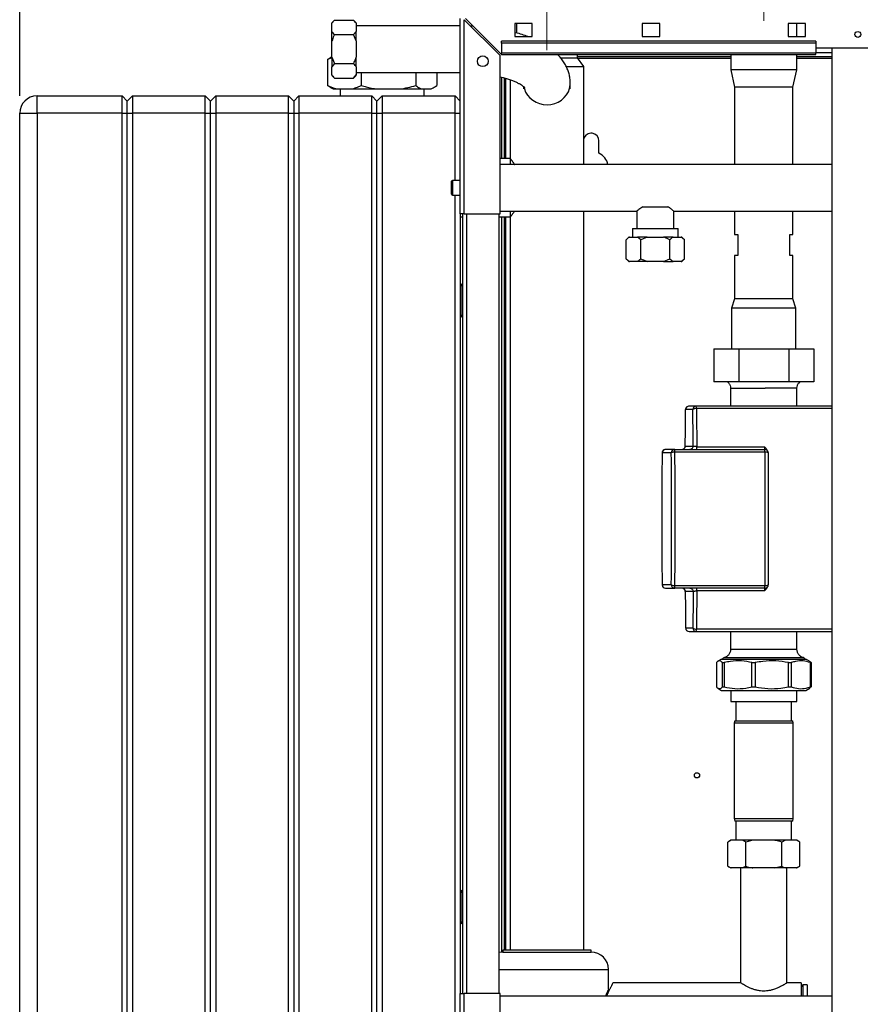
# Paper-space layout 'Blatt2' of a CAD drawing. Units: millimetres. Extents: x 0 to 420, y 0 to 297.
# Drawn here: x 51 to 100, y 180 to 237 of the extents above; entities that cross this region are included whole.
import ezdxf

# ---------------------------------------------------------------- set-up
doc = ezdxf.new("R2010")
doc.units = ezdxf.units.MM
doc.linetypes.add('CENTERX2', pattern=[20.32, 12.7, -2.54, 2.54, -2.54])
doc.layers.add('1', color=7, linetype='Continuous')
doc.styles.add('SLDTEXTSTYLE1', font='TXT', dxfattribs={"width": 0.605})
doc.dimstyles.new('SLDDIMSTYLE1', dxfattribs={"dimtxt": 3.5, "dimasz": 2.5, "dimexe": 0, "dimexo": 0.0625, "dimgap": 0.875, "dimtad": 1, "dimdec": 0, "dimlfac": 10, "dimrnd": 1e-09, "dimzin": 12, "dimdsep": 46, "dimtxsty": 'SLDTEXTSTYLE1', "dimsah": 1, "dimcen": 0.09, "dimadec": 0, "dimazin": 3, "dimtfac": 1, "dimtofl": 0, "dimtmove": 0, "dimatfit": 3, "dimfxl": 1, "dimfrac": 2, "dimtolj": 1, "dimtzin": 12, "dimarcsym": 0})

# ---------------------------------------------------------------- blocks, each defined once
blk = doc.blocks.new('_D_6')
at = {"layer": '1', "color": 7}
for p, q in [((50.817, 232.814), (50.817, 267.364)), ((153.29, 230.199), (153.29, 267.364)), ((153.29, 266.364), (50.817, 266.364))]:
    blk.add_line(p, q, dxfattribs=at)
for points in [[(50.817, 266.364), (53.317, 265.964), (53.317, 266.764)], [(153.29, 266.364), (150.79, 266.764), (150.79, 265.964)]]:
    blk.add_solid(points, dxfattribs=at)
at = {"layer": '1', "color": 7, "insert": (96.707, 270.875), "char_height": 3.5, "attachment_point": 1, "style": 'SLDTEXTSTYLE1'}
blk.add_mtext('1025', dxfattribs=at)

psp = doc.layouts.new('Blatt2')

# ---------------------------------------------------------------- linework, layer by layer
at = {"color": 7, "linetype": 'Continuous', "lineweight": 30}
for p, q in [((68.967, 237.188), (68.817, 237.038)), ((68.967, 237.188), (68.817, 237.005)), ((68.817, 237.038), (68.817, 237.005)), ((68.817, 236.535), (68.817, 237.005)), ((68.967, 237.188), (70.067, 237.188)), ((70.217, 237.038), (70.067, 237.188)), ((70.217, 237.005), (70.217, 237.038)), ((70.217, 237.005), (70.217, 236.535)), ((76.217, 226.014), (76.217, 237.284)), ((76.447, 226.014), (76.447, 237.213)), ((76.447, 237.213), (78.517, 235.143)), ((78.588, 235.214), (76.518, 237.284)), ((80.367, 236.989), (79.367, 236.989)), ((79.367, 236.989), (79.367, 236.239)), ((79.462, 236.989), (79.462, 236.448)), ((80.367, 236.239), (80.367, 236.989)), ((86.717, 236.989), (86.717, 236.239)), ((87.717, 236.989), (86.717, 236.989)), ((87.717, 236.239), (87.717, 236.989)), ((96.117, 236.989), (95.117, 236.989)), ((95.117, 236.989), (95.117, 236.239)), ((95.617, 236.239), (95.617, 236.989)), ((96.117, 236.239), (96.117, 236.989)), ((68.817, 235.984), (68.817, 236.535)), ((68.967, 236.351), (70.067, 236.351)), ((70.067, 236.351), (70.217, 236.535)), ((70.217, 235.984), (70.067, 236.351)), ((76.217, 236.859), (70.217, 236.859)), ((70.217, 235.984), (70.217, 236.535)), ((68.817, 235.044), (68.817, 235.984)), ((70.217, 235.984), (70.217, 235.044)), ((96.717, 235.967), (78.588, 235.967)), ((78.588, 235.861), (78.588, 235.967)), ((78.588, 235.861), (78.588, 235.281)), ((96.717, 235.861), (78.588, 235.861)), ((79.367, 236.239), (80.367, 236.239)), ((86.717, 236.239), (87.717, 236.239)), ((95.117, 236.239), (96.117, 236.239)), ((96.717, 235.967), (96.717, 235.861)), ((96.717, 235.861), (96.717, 235.281)), ((96.717, 235.281), (78.588, 235.281)), ((78.588, 235.214), (78.588, 235.281)), ((78.588, 235.214), (96.717, 235.214)), ((82.972, 235.014), (82.972, 235.214)), ((91.817, 235.214), (91.817, 234.314)), ((95.617, 234.314), (95.617, 235.214)), ((99.717, 235.564), (96.717, 235.564)), ((96.717, 235.214), (96.717, 235.281)), ((97.642, 235.564), (97.642, 159.464)), ((68.569, 234.914), (68.744, 235.027)), ((68.817, 235.017), (68.569, 234.914)), ((68.569, 234.914), (68.569, 233.414)), ((68.817, 235.073), (68.742, 235.029)), ((68.817, 235.044), (68.817, 234.493)), ((68.817, 235.044), (68.967, 234.677)), ((68.967, 234.677), (68.817, 234.493)), ((68.967, 234.677), (70.067, 234.677)), ((70.217, 234.493), (70.217, 235.044)), ((78.517, 226.014), (78.517, 235.143)), ((82.007, 235.014), (82.972, 235.014)), ((91.817, 235.064), (82.972, 235.064)), ((83.337, 234.514), (82.972, 235.014)), ((97.642, 235.064), (95.617, 235.064)), ((68.817, 234.023), (68.817, 234.493)), ((70.217, 234.493), (70.217, 234.023)), ((70.217, 234.169), (76.217, 234.169)), ((70.505, 234.169), (70.505, 233.414)), ((73.653, 234.169), (73.653, 233.414)), ((74.865, 234.169), (74.865, 233.414)), ((82.341, 234.514), (83.337, 234.514)), ((83.337, 228.859), (83.337, 234.514)), ((91.817, 234.314), (92.032, 233.314)), ((95.617, 234.314), (91.817, 234.314)), ((95.402, 233.314), (95.617, 234.314)), ((68.817, 234.023), (68.817, 233.99)), ((68.817, 233.99), (68.967, 233.84)), ((68.967, 233.84), (70.067, 233.84)), ((70.067, 233.84), (70.217, 234.023)), ((70.067, 233.84), (70.217, 233.99)), ((70.217, 233.99), (70.217, 234.023)), ((78.617, 229.199), (78.617, 233.889)), ((78.767, 229.199), (78.767, 233.849)), ((79.097, 233.745), (79.097, 229.199)), ((82.562, 233.216), (82.562, 233.544)), ((68.744, 233.308), (68.569, 233.414)), ((68.742, 233.298), (68.888, 233.214)), ((68.888, 233.214), (69.132, 233.214)), ((69.132, 233.214), (69.942, 233.214)), ((69.302, 233.214), (69.302, 232.814)), ((69.942, 233.214), (71.421, 233.214)), ((71.421, 233.214), (72.737, 233.214)), ((72.737, 233.214), (74.005, 233.214)), ((74.005, 233.214), (74.513, 233.214)), ((74.132, 232.814), (74.132, 233.214)), ((74.513, 233.214), (74.546, 233.214)), ((74.546, 233.214), (74.693, 233.298)), ((79.872, 233.356), (79.872, 233.216)), ((92.032, 233.314), (92.032, 228.859)), ((95.402, 233.314), (92.032, 233.314)), ((95.402, 228.859), (95.402, 233.314)), ((51.817, 231.814), (51.817, 232.814)), ((51.817, 232.814), (56.717, 232.814)), ((56.717, 231.814), (56.717, 232.814)), ((56.717, 232.814), (57.017, 232.514)), ((57.017, 232.514), (57.317, 232.814)), ((57.017, 231.814), (57.017, 232.514)), ((57.317, 232.814), (57.317, 231.814)), ((57.317, 232.814), (61.517, 232.814)), ((61.517, 231.814), (61.517, 232.814)), ((61.517, 232.814), (61.817, 232.514)), ((61.817, 232.514), (62.117, 232.814)), ((61.817, 231.814), (61.817, 232.514)), ((62.117, 232.814), (62.117, 231.814)), ((62.117, 232.814), (66.317, 232.814)), ((66.317, 231.814), (66.317, 232.814)), ((66.317, 232.814), (66.617, 232.514)), ((66.617, 232.514), (66.917, 232.814)), ((66.617, 232.514), (66.617, 231.814)), ((66.917, 232.814), (66.917, 231.814)), ((66.917, 232.814), (71.117, 232.814)), ((71.117, 231.814), (71.117, 232.814)), ((71.117, 232.814), (71.417, 232.514)), ((71.417, 232.514), (71.717, 232.814)), ((71.417, 231.814), (71.417, 232.514)), ((71.717, 232.814), (71.717, 231.814)), ((71.717, 232.814), (75.917, 232.814)), ((75.917, 231.814), (75.917, 232.814)), ((75.917, 232.814), (76.217, 232.514)), ((50.817, 173.914), (50.817, 231.814)), ((50.817, 231.814), (51.817, 231.814)), ((51.817, 231.814), (51.817, 173.914)), ((56.717, 231.814), (51.817, 231.814)), ((56.717, 173.914), (56.717, 231.814)), ((56.717, 231.814), (57.017, 231.814)), ((57.017, 231.814), (57.317, 231.814)), ((57.017, 173.914), (57.017, 231.814)), ((61.517, 231.814), (57.317, 231.814)), ((57.317, 231.814), (57.317, 173.914)), ((61.517, 231.814), (61.817, 231.814)), ((61.517, 173.914), (61.517, 231.814)), ((61.817, 173.914), (61.817, 231.814)), ((61.817, 231.814), (62.117, 231.814)), ((62.117, 231.814), (62.117, 173.914)), ((66.317, 231.814), (62.117, 231.814)), ((66.317, 173.914), (66.317, 231.814)), ((66.317, 231.814), (66.617, 231.814)), ((66.617, 231.814), (66.617, 173.914)), ((66.617, 231.814), (66.917, 231.814)), ((66.917, 231.814), (66.917, 173.914)), ((71.117, 231.814), (66.917, 231.814)), ((71.117, 173.914), (71.117, 231.814)), ((71.117, 231.814), (71.417, 231.814)), ((71.417, 231.814), (71.717, 231.814)), ((71.417, 173.914), (71.417, 231.814)), ((71.717, 231.814), (71.717, 173.914)), ((75.917, 231.814), (71.717, 231.814)), ((75.917, 231.814), (76.217, 231.814)), ((75.917, 227.939), (75.917, 231.814)), ((84.217, 229.507), (84.217, 230.214)), ((79.097, 229.199), (78.517, 229.199)), ((79.097, 229.199), (79.097, 228.859)), ((97.642, 228.859), (78.517, 228.859)), ((75.717, 227.167), (75.717, 227.889)), ((76.217, 227.939), (75.767, 227.939)), ((75.717, 227.139), (75.717, 227.167)), ((75.767, 227.089), (76.217, 227.089)), ((75.917, 179.939), (75.917, 227.089)), ((78.517, 226.169), (86.411, 226.169)), ((79.097, 226.169), (79.097, 225.829)), ((83.337, 183.514), (83.337, 226.169)), ((86.402, 226.176), (86.402, 225.169)), ((86.743, 226.419), (88.191, 226.419)), ((88.523, 226.169), (97.642, 226.169)), ((88.532, 225.169), (88.532, 226.176)), ((92.032, 226.169), (92.032, 224.814)), ((95.402, 224.814), (95.402, 226.169)), ((76.217, 226.014), (76.217, 181.014)), ((76.447, 226.014), (76.217, 226.014)), ((76.217, 225.829), (76.367, 225.829)), ((76.367, 181.014), (76.367, 226.014)), ((76.447, 226.014), (78.517, 226.014)), ((78.467, 181.014), (78.467, 226.014)), ((78.467, 225.829), (79.097, 225.829)), ((78.617, 183.412), (78.617, 225.829)), ((78.767, 183.514), (78.767, 225.829)), ((79.097, 225.829), (79.097, 183.514)), ((86.145, 225.169), (86.145, 224.669)), ((86.145, 225.169), (88.789, 225.169)), ((88.789, 224.669), (88.789, 225.169)), ((85.943, 224.669), (85.793, 224.519)), ((85.793, 223.419), (85.793, 224.519)), ((85.977, 224.669), (85.943, 224.669)), ((85.977, 224.669), (86.447, 224.669)), ((86.63, 224.519), (86.447, 224.669)), ((86.997, 224.669), (86.447, 224.669)), ((86.997, 224.669), (86.63, 224.519)), ((86.63, 223.419), (86.63, 224.519)), ((86.997, 224.669), (87.938, 224.669)), ((88.488, 224.669), (87.938, 224.669)), ((88.305, 223.419), (88.305, 224.519)), ((88.488, 224.669), (88.958, 224.669)), ((89.142, 224.519), (88.958, 224.669)), ((88.992, 224.669), (88.958, 224.669)), ((89.142, 224.519), (88.992, 224.669)), ((89.142, 223.419), (89.142, 224.519)), ((92.032, 224.814), (92.217, 224.814)), ((92.217, 224.814), (92.217, 223.614)), ((95.217, 223.614), (95.217, 224.814)), ((95.217, 224.814), (95.402, 224.814)), ((85.793, 223.419), (85.943, 223.269)), ((85.793, 223.419), (85.977, 223.269)), ((87.938, 223.269), (88.305, 223.419)), ((88.305, 223.419), (88.488, 223.269)), ((88.992, 223.269), (89.142, 223.419)), ((92.032, 223.614), (92.032, 221.114)), ((92.217, 223.614), (92.032, 223.614)), ((95.402, 223.614), (95.217, 223.614)), ((95.402, 221.114), (95.402, 223.614)), ((85.943, 223.269), (85.977, 223.269)), ((86.447, 223.269), (85.977, 223.269)), ((86.997, 223.269), (86.447, 223.269)), ((87.938, 223.269), (86.997, 223.269)), ((87.938, 223.269), (88.488, 223.269)), ((88.958, 223.269), (88.488, 223.269)), ((88.958, 223.269), (88.992, 223.269)), ((76.317, 221.859), (76.217, 221.859)), ((76.317, 221.959), (76.317, 221.859)), ((76.317, 221.959), (76.367, 221.959)), ((76.317, 221.859), (76.317, 220.159)), ((76.317, 221.859), (76.367, 221.859)), ((92.032, 221.114), (91.862, 220.564)), ((95.402, 221.114), (92.032, 221.114)), ((95.572, 220.564), (95.402, 221.114)), ((91.862, 220.564), (91.862, 218.224)), ((95.572, 220.564), (91.862, 220.564)), ((95.572, 218.224), (95.572, 220.564)), ((76.217, 220.159), (76.317, 220.159)), ((76.317, 220.159), (76.317, 220.059)), ((76.317, 220.159), (76.367, 220.159)), ((76.317, 220.059), (76.367, 220.059)), ((90.831, 218.224), (92.274, 218.224)), ((90.831, 218.224), (90.831, 216.324)), ((92.274, 218.224), (95.161, 218.224)), ((92.274, 218.224), (92.274, 216.324)), ((95.161, 218.224), (96.604, 218.224)), ((95.161, 218.224), (95.161, 216.324)), ((96.604, 218.224), (96.604, 216.324)), ((92.274, 216.324), (90.831, 216.324)), ((91.802, 215.946), (91.802, 214.914)), ((95.161, 216.324), (92.274, 216.324)), ((96.604, 216.324), (95.161, 216.324)), ((95.632, 214.914), (95.632, 215.946)), ((89.829, 214.914), (89.412, 214.914)), ((97.642, 214.914), (89.829, 214.914)), ((89.629, 214.714), (89.212, 214.714)), ((89.192, 212.614), (89.649, 212.614)), ((89.192, 212.614), (89.198, 212.606)), ((89.857, 212.575), (93.754, 212.575)), ((88.387, 212.214), (87.856, 212.214)), ((88.587, 212.414), (88.056, 212.414)), ((88.587, 212.414), (93.783, 212.414)), ((93.79, 212.261), (88.594, 212.261)), ((87.856, 204.614), (88.387, 204.614)), ((88.594, 204.566), (93.79, 204.566)), ((88.056, 204.414), (88.587, 204.414)), ((93.783, 204.414), (88.587, 204.414)), ((89.198, 204.222), (89.192, 204.214)), ((89.649, 204.214), (89.192, 204.214)), ((93.754, 204.252), (89.857, 204.252)), ((89.212, 202.114), (89.629, 202.114)), ((89.412, 201.914), (89.829, 201.914)), ((89.829, 201.914), (97.642, 201.914)), ((91.802, 201.914), (91.802, 200.882)), ((95.632, 200.882), (95.632, 201.914)), ((90.985, 200.114), (90.985, 198.714)), ((91.289, 200.314), (91.072, 200.189)), ((91.289, 200.314), (91.678, 200.314)), ((91.335, 200.114), (91.442, 200.114)), ((91.335, 198.714), (91.335, 200.114)), ((91.442, 200.114), (91.442, 198.714)), ((91.678, 200.314), (96.146, 200.314)), ((93.039, 200.114), (93.232, 200.114)), ((93.039, 198.714), (93.039, 200.114)), ((93.232, 200.114), (93.232, 198.714)), ((95.14, 200.114), (95.306, 200.114)), ((95.14, 198.714), (95.14, 200.114)), ((95.306, 200.114), (95.306, 198.714)), ((96.363, 200.189), (96.146, 200.314)), ((96.408, 200.114), (96.45, 200.114)), ((96.408, 198.714), (96.408, 200.114)), ((96.45, 200.114), (96.45, 198.714)), ((91.069, 198.641), (91.289, 198.514)), ((91.289, 198.514), (91.678, 198.514)), ((91.335, 198.714), (91.442, 198.714)), ((91.678, 198.514), (96.146, 198.514)), ((91.817, 198.514), (91.817, 197.864)), ((93.039, 198.714), (93.232, 198.714)), ((95.14, 198.714), (95.306, 198.714)), ((95.617, 197.864), (95.617, 198.514)), ((96.146, 198.514), (96.366, 198.641)), ((96.45, 198.714), (96.361, 198.65)), ((96.408, 198.714), (96.45, 198.714)), ((91.817, 197.864), (95.617, 197.864)), ((92.117, 197.864), (92.117, 196.764)), ((95.317, 196.764), (95.317, 197.864)), ((92.044, 196.764), (92.017, 196.614)), ((92.017, 196.614), (92.017, 191.114)), ((93.717, 196.614), (92.017, 196.614)), ((92.044, 196.764), (93.717, 196.764)), ((93.717, 196.764), (95.391, 196.764)), ((95.417, 196.614), (93.717, 196.614)), ((95.417, 196.614), (95.391, 196.764)), ((95.417, 191.114), (95.417, 196.614)), ((92.017, 191.114), (92.044, 190.964)), ((92.017, 191.114), (95.417, 191.114)), ((95.391, 190.964), (92.044, 190.964)), ((92.117, 190.964), (92.117, 189.864)), ((95.317, 189.864), (95.317, 190.964)), ((95.391, 190.964), (95.417, 191.114)), ((91.812, 189.864), (91.639, 189.764)), ((91.846, 189.864), (91.639, 189.764)), ((91.639, 188.364), (91.639, 189.764)), ((91.846, 189.864), (91.812, 189.864)), ((92.471, 189.864), (91.846, 189.864)), ((93.093, 189.864), (92.471, 189.864)), ((93.093, 189.864), (92.678, 189.764)), ((92.678, 188.364), (92.678, 189.764)), ((94.342, 189.864), (93.093, 189.864)), ((94.964, 189.864), (94.342, 189.864)), ((94.964, 189.864), (94.757, 189.764)), ((94.757, 188.364), (94.757, 189.764)), ((95.588, 189.864), (94.964, 189.864)), ((95.623, 189.864), (95.588, 189.864)), ((95.796, 189.764), (95.623, 189.864)), ((95.796, 188.364), (95.796, 189.764)), ((91.639, 188.364), (91.812, 188.264)), ((91.846, 188.264), (91.812, 188.264)), ((92.471, 188.264), (91.846, 188.264)), ((92.382, 188.264), (92.382, 181.634)), ((92.471, 188.264), (92.678, 188.364)), ((93.093, 188.264), (92.471, 188.264)), ((94.342, 188.264), (93.093, 188.264)), ((94.342, 188.264), (94.757, 188.364)), ((94.964, 188.264), (94.342, 188.264)), ((95.588, 188.264), (94.964, 188.264)), ((95.052, 181.634), (95.052, 188.264)), ((95.588, 188.264), (95.796, 188.364)), ((95.623, 188.264), (95.588, 188.264)), ((95.623, 188.264), (95.796, 188.364)), ((76.317, 186.959), (76.317, 186.859)), ((76.317, 186.959), (76.367, 186.959)), ((76.317, 186.859), (76.217, 186.859)), ((76.317, 186.859), (76.367, 186.859)), ((76.317, 186.859), (76.317, 185.159)), ((76.217, 185.159), (76.317, 185.159)), ((76.317, 185.159), (76.317, 185.059)), ((76.317, 185.159), (76.367, 185.159)), ((76.317, 185.059), (76.367, 185.059)), ((78.667, 183.514), (78.667, 183.414)), ((83.767, 183.514), (78.667, 183.514)), ((83.767, 183.414), (83.767, 183.514)), ((78.667, 183.414), (83.767, 183.414)), ((84.767, 181.263), (84.767, 182.414)), ((92.382, 181.634), (85.023, 181.634)), ((95.867, 181.634), (95.052, 181.634)), ((95.867, 181.634), (95.867, 180.859)), ((95.967, 181.514), (95.867, 181.414)), ((96.217, 181.514), (95.967, 181.514)), ((95.967, 181.514), (95.967, 180.859)), ((96.217, 181.514), (96.217, 180.859)), ((76.217, 181.014), (76.447, 181.014)), ((76.217, 157.744), (76.217, 181.014)), ((76.447, 157.814), (76.447, 181.014)), ((78.517, 181.014), (76.447, 181.014)), ((78.517, 159.884), (78.517, 181.014)), ((97.642, 180.859), (78.517, 180.859))]:
    psp.add_line(p, q, dxfattribs=at)
at = {"color": 1, "linetype": 'Continuous', "lineweight": 30}
for p, q in [((97.642, 235.294), (96.717, 235.294)), ((82.994, 234.984), (91.817, 234.984)), ((95.617, 234.984), (97.642, 234.984)), ((78.847, 229.199), (78.847, 233.825)), ((75.767, 227.939), (75.767, 227.121)), ((75.767, 227.121), (75.767, 227.089)), ((76.597, 181.014), (76.597, 226.014)), ((78.847, 183.514), (78.847, 225.829)), ((97.642, 214.772), (89.836, 214.772)), ((89.836, 202.055), (97.642, 202.055)), ((78.467, 182.414), (84.767, 182.414))]:
    psp.add_line(p, q, dxfattribs=at)
at = {"color": 1, "linetype": 'Continuous', "lineweight": 30, "flags": 128}
psp.add_lwpolyline([(79.893, 233.326), (79.916, 233.231), (79.99, 233.038), (80.098, 232.859), (80.236, 232.699), (80.4, 232.562), (80.587, 232.452), (80.791, 232.372), (81.007, 232.323), (81.229, 232.308), (81.45, 232.327), (81.665, 232.378), (81.867, 232.462), (82.052, 232.575), (82.215, 232.715), (82.35, 232.877), (82.454, 233.057), (82.524, 233.251), (82.559, 233.452), (82.562, 233.544)], dxfattribs=at)
at = {"color": 7, "linetype": 'Continuous', "lineweight": 30, "flags": 128}
for points in [[(89.836, 214.772), (89.839, 214.501), (89.842, 214.229), (89.845, 213.955), (89.848, 213.681), (89.85, 213.406), (89.853, 213.13), (89.855, 212.853), (89.857, 212.575)], [(93.983, 212.214), (93.98, 212.223), (93.97, 212.232), (93.953, 212.24), (93.929, 212.247), (93.9, 212.253), (93.866, 212.257), (93.829, 212.26), (93.79, 212.261)], [(93.79, 204.566), (93.829, 204.567), (93.866, 204.57), (93.9, 204.574), (93.929, 204.58), (93.953, 204.587), (93.97, 204.596), (93.98, 204.604), (93.983, 204.614)], [(89.857, 204.252), (89.855, 203.974), (89.853, 203.698), (89.85, 203.422), (89.848, 203.146), (89.845, 202.872), (89.842, 202.599), (89.839, 202.326), (89.836, 202.055)], [(78.667, 183.414), (78.472, 183.394), (78.467, 183.393)]]:
    psp.add_lwpolyline(points, dxfattribs=at)
at = {"color": 7, "linetype": 'Continuous', "lineweight": 30}
for centre, radius in [((99.142, 236.364), 0.17), ((77.517, 234.814), 0.31), ((89.867, 193.614), 0.15)]:
    psp.add_circle(centre, radius, dxfattribs=at)
for centre, radius, start, end in [((51.817, 231.814), 1, 90, 180), ((83.767, 230.214), 0.45, 0, 162.8538), ((83.767, 228.614), 1, 14.1818, 63.2563), ((75.767, 227.889), 0.05, 90, 180), ((75.767, 227.139), 0.05, 180, 270), ((76.317, 221.859), 0.1, 90, 180), ((76.317, 220.159), 0.1, 180, 270), ((89.412, 214.714), 0.2, 90.0209, 180.0209), ((89.829, 214.714), 0.2, 90.0209, 180.0209), ((89.792, 214.534), 0.242, 79.4574, 132.24), ((89.021, 214.801), 0.816, 357.9885, 7.9332), ((94.737, 212.54), 0.983, 177.9428, 187.3729), ((88.056, 212.214), 0.2, 90.0209, 180.0209), ((88.587, 212.214), 0.2, 90.0209, 180.0209), ((88.548, 211.984), 0.281, 80.6002, 125.1363), ((87.685, 212.293), 0.909, 357.9643, 7.6039), ((-329.261, 208.414), 417.873, 359.47247, 0.52753), ((92.881, 212.293), 0.909, 357.9643, 7.6039), ((93.783, 212.214), 0.2, 45.6054, 89.9965), ((-324.065, 208.414), 417.873, 359.47247, 0.52753), ((88.056, 204.614), 0.2, 179.9791, 269.9791), ((88.548, 204.843), 0.281, 234.8637, 279.3998), ((88.587, 204.614), 0.2, 179.9791, 269.9791), ((87.685, 204.534), 0.909, 352.3961, 2.0357), ((92.881, 204.534), 0.909, 352.3961, 2.0357), ((94.737, 204.287), 0.983, 172.6271, 182.0572), ((89.412, 202.114), 0.2, 179.9791, 269.9791), ((89.792, 202.293), 0.242, 227.76, 280.5426), ((89.829, 202.114), 0.2, 179.9791, 269.9791), ((89.021, 202.026), 0.816, 352.0668, 2.0115), ((91.502, 200.214), 0.2, 104.4789, 150), ((95.932, 200.214), 0.2, 30, 74.0402), ((76.317, 186.859), 0.1, 90, 180), ((76.317, 185.159), 0.1, 180, 270), ((83.767, 182.414), 1, 0, 90)]:
    psp.add_arc(centre, radius, start, end, dxfattribs=at)
for points, knots in [([(70.217, 237.005), (70.201, 237.029), (70.159, 237.092), (70.102, 237.152), (70.067, 237.188)], [0, 0, 0, 0, 0.386665, 1, 1, 1, 1]), ([(68.817, 236.535), (68.833, 236.51), (68.875, 236.447), (68.932, 236.388), (68.967, 236.351)], [0, 0, 0, 0, 0.386665, 1, 1, 1, 1]), ([(68.967, 236.351), (68.954, 236.325), (68.896, 236.206), (68.852, 236.081), (68.817, 235.984)], [0, 0, 0, 0, 0.220896, 1, 1, 1, 1]), ([(76.963, 236.838), (76.947, 236.839), (76.898, 236.843), (76.848, 236.844), (76.815, 236.845)], [0, 0, 0, 0, 0.341178, 1, 1, 1, 1]), ([(80.111, 236.239), (80.006, 236.276), (79.78, 236.357), (79.53, 236.434), (79.382, 236.47), (79.367, 236.474)], [0, 0, 0, 0, 0.439084, 0.945079, 1, 1, 1, 1]), ([(82.562, 233.544), (82.56, 233.619), (82.555, 233.78), (82.513, 234.023), (82.441, 234.269), (82.341, 234.506), (82.215, 234.733), (82.061, 234.951), (81.928, 235.112), (81.841, 235.194), (81.82, 235.214)], [0, 0, 0, 0, 0.1172528, 0.2515402, 0.3858396, 0.5216371, 0.6604914, 0.8040753, 0.9541236, 1, 1, 1, 1]), ([(70.067, 234.677), (70.08, 234.703), (70.139, 234.822), (70.183, 234.946), (70.217, 235.044)], [0, 0, 0, 0, 0.220896, 1, 1, 1, 1]), ([(70.217, 234.493), (70.201, 234.517), (70.159, 234.58), (70.102, 234.64), (70.067, 234.677)], [0, 0, 0, 0, 0.386665, 1, 1, 1, 1]), ([(68.817, 234.023), (68.833, 233.999), (68.875, 233.936), (68.932, 233.876), (68.967, 233.84)], [0, 0, 0, 0, 0.386665, 1, 1, 1, 1]), ([(78.517, 233.914), (78.574, 233.9), (78.724, 233.864), (78.944, 233.799), (79.175, 233.72), (79.377, 233.639), (79.548, 233.56), (79.688, 233.484), (79.796, 233.415), (79.873, 233.357), (79.918, 233.317), (79.937, 233.295), (79.935, 233.298), (79.934, 233.298)], [0, 0, 0, 0, 0.065955, 0.173864, 0.280092, 0.384359, 0.486401, 0.586006, 0.683081, 0.777734, 0.870393, 0.96194, 1, 1, 1, 1]), ([(68.569, 233.414), (68.63, 233.386), (68.815, 233.301), (69.005, 233.249), (69.132, 233.214)], [0, 0, 0, 0, 0.327834, 1, 1, 1, 1]), ([(69.942, 233.214), (70.036, 233.238), (70.226, 233.288), (70.412, 233.372), (70.505, 233.414)], [0, 0, 0, 0, 0.49856, 1, 1, 1, 1]), ([(70.505, 233.414), (70.604, 233.386), (70.905, 233.301), (71.213, 233.249), (71.421, 233.214)], [0, 0, 0, 0, 0.327834, 1, 1, 1, 1]), ([(72.737, 233.214), (72.891, 233.238), (73.2, 233.288), (73.501, 233.372), (73.653, 233.414)], [0, 0, 0, 0, 0.49856, 1, 1, 1, 1]), ([(73.653, 233.414), (73.723, 233.364), (73.839, 233.281), (73.958, 233.233), (74.005, 233.214)], [0, 0, 0, 0, 0.60547, 1, 1, 1, 1]), ([(74.513, 233.214), (74.534, 233.222), (74.653, 233.267), (74.769, 233.347), (74.865, 233.414)], [0, 0, 0, 0, 0.178304, 1, 1, 1, 1]), ([(79.097, 229.199), (79.098, 229.197), (79.1, 229.195), (79.116, 229.176), (79.136, 229.15), (79.159, 229.12), (79.188, 229.084), (79.221, 229.04), (79.26, 228.989), (79.304, 228.93), (79.337, 228.886), (79.355, 228.86), (79.356, 228.859)], [0, 0, 0, 0, 0.133415, 0.268575, 0.366375, 0.464786, 0.564991, 0.665759, 0.773417, 0.88165, 0.991519, 1, 1, 1, 1]), ([(79.356, 226.169), (79.337, 226.143), (79.296, 226.086), (79.238, 226.01), (79.191, 225.948), (79.157, 225.905), (79.133, 225.874), (79.115, 225.851), (79.104, 225.837), (79.098, 225.83), (79.098, 225.829), (79.097, 225.829)], [0, 0, 0, 0, 0.125027, 0.281202, 0.439169, 0.541468, 0.644404, 0.749475, 0.855341, 0.927534, 1, 1, 1, 1]), ([(86.743, 226.419), (86.724, 226.406), (86.658, 226.362), (86.559, 226.29), (86.458, 226.213), (86.398, 226.166), (86.409, 226.174), (86.411, 226.176)], [0, 0, 0, 0, 0.098467, 0.332526, 0.575606, 0.896502, 1, 1, 1, 1]), ([(88.523, 226.176), (88.523, 226.176), (88.524, 226.175), (88.435, 226.245), (88.314, 226.336), (88.22, 226.4), (88.191, 226.419)], [0, 0, 0, 0, 0.209859, 0.517866, 0.856526, 1, 1, 1, 1]), ([(85.977, 224.669), (85.952, 224.653), (85.889, 224.611), (85.83, 224.554), (85.793, 224.519)], [0, 0, 0, 0, 0.386665, 1, 1, 1, 1]), ([(88.305, 224.519), (88.278, 224.532), (88.16, 224.59), (88.035, 224.634), (87.938, 224.669)], [0, 0, 0, 0, 0.220896, 1, 1, 1, 1]), ([(88.488, 224.669), (88.464, 224.653), (88.401, 224.611), (88.341, 224.554), (88.305, 224.519)], [0, 0, 0, 0, 0.386665, 1, 1, 1, 1]), ([(86.447, 223.269), (86.471, 223.285), (86.534, 223.327), (86.594, 223.384), (86.63, 223.419)], [0, 0, 0, 0, 0.386665, 1, 1, 1, 1]), ([(86.63, 223.419), (86.656, 223.406), (86.775, 223.347), (86.9, 223.303), (86.997, 223.269)], [0, 0, 0, 0, 0.220896, 1, 1, 1, 1]), ([(88.958, 223.269), (88.982, 223.285), (89.045, 223.327), (89.105, 223.384), (89.142, 223.419)], [0, 0, 0, 0, 0.386665, 1, 1, 1, 1]), ([(91.619, 216.324), (91.649, 216.298), (91.719, 216.237), (91.787, 216.102), (91.797, 215.996), (91.803, 215.943)], [0, 0, 0, 0, 0.269832, 0.634817, 1, 1, 1, 1]), ([(95.632, 215.943), (95.637, 215.996), (95.648, 216.102), (95.715, 216.237), (95.786, 216.298), (95.815, 216.324)], [0, 0, 0, 0, 0.365202, 0.730156, 1, 1, 1, 1]), ([(89.268, 214.85), (89.264, 214.846), (89.247, 214.832), (89.229, 214.797), (89.214, 214.755), (89.213, 214.726), (89.212, 214.714)], [0, 0, 0, 0, 0.117724, 0.424447, 0.763553, 1, 1, 1, 1]), ([(89.412, 214.911), (89.398, 214.911), (89.36, 214.912), (89.308, 214.889), (89.28, 214.861), (89.268, 214.85)], [0, 0, 0, 0, 0.264485, 0.701865, 1, 1, 1, 1]), ([(89.195, 212.606), (89.191, 212.586), (89.185, 212.545), (89.154, 212.491), (89.109, 212.447), (89.071, 212.431), (89.052, 212.423)], [0, 0, 0, 0, 0.243351, 0.490506, 0.74252, 1, 1, 1, 1]), ([(89.857, 212.575), (89.844, 212.575), (89.817, 212.576), (89.779, 212.578), (89.743, 212.581), (89.701, 212.588), (89.661, 212.599), (89.653, 212.609), (89.649, 212.614)], [0, 0, 0, 0, 0.121318, 0.244775, 0.365571, 0.492943, 0.745214, 1, 1, 1, 1]), ([(93.754, 212.575), (93.801, 212.532), (93.868, 212.47), (93.909, 212.39), (93.921, 212.367)], [0, 0, 0, 0, 0.705161, 1, 1, 1, 1]), ([(87.856, 212.214), (87.853, 211.799), (87.846, 210.967), (87.84, 209.695), (87.838, 208.414), (87.84, 207.132), (87.846, 205.86), (87.853, 205.029), (87.856, 204.614)], [0, 0, 0, 0, 0.166049, 0.332756, 0.5, 0.667238, 0.833948, 1, 1, 1, 1]), ([(87.909, 212.347), (87.906, 212.344), (87.89, 212.331), (87.873, 212.297), (87.858, 212.255), (87.857, 212.226), (87.856, 212.214)], [0, 0, 0, 0, 0.091321, 0.407223, 0.756477, 1, 1, 1, 1]), ([(88.056, 212.411), (88.042, 212.411), (88.004, 212.412), (87.95, 212.389), (87.921, 212.359), (87.909, 212.347)], [0, 0, 0, 0, 0.257381, 0.683242, 1, 1, 1, 1]), ([(88.387, 204.614), (88.39, 205.029), (88.397, 205.86), (88.403, 207.132), (88.405, 208.414), (88.403, 209.695), (88.397, 210.967), (88.39, 211.799), (88.387, 212.214)], [0, 0, 0, 0, 0.166049, 0.332756, 0.5, 0.667238, 0.833948, 1, 1, 1, 1]), ([(93.983, 212.214), (93.98, 212.239), (93.976, 212.276), (93.952, 212.324), (93.933, 212.344), (93.922, 212.356)], [0, 0, 0, 0, 0.486101, 0.689195, 1, 1, 1, 1]), ([(93.983, 204.614), (93.986, 205.029), (93.993, 205.86), (93.999, 207.132), (94.001, 208.414), (93.999, 209.695), (93.993, 210.967), (93.986, 211.799), (93.983, 212.214)], [0, 0, 0, 0, 0.166049, 0.332756, 0.5, 0.667238, 0.833948, 1, 1, 1, 1]), ([(87.856, 204.614), (87.859, 204.588), (87.863, 204.551), (87.888, 204.502), (87.907, 204.481), (87.919, 204.468)], [0, 0, 0, 0, 0.475163, 0.673688, 1, 1, 1, 1]), ([(93.926, 204.478), (93.931, 204.482), (93.947, 204.495), (93.966, 204.53), (93.981, 204.573), (93.982, 204.602), (93.983, 204.614)], [0, 0, 0, 0, 0.117724, 0.424447, 0.763553, 1, 1, 1, 1]), ([(89.052, 204.404), (89.071, 204.396), (89.109, 204.381), (89.154, 204.336), (89.185, 204.282), (89.191, 204.242), (89.195, 204.222)], [0, 0, 0, 0, 0.257481, 0.509473, 0.756628, 1, 1, 1, 1]), ([(89.649, 204.214), (89.653, 204.219), (89.661, 204.229), (89.701, 204.239), (89.743, 204.246), (89.779, 204.249), (89.817, 204.252), (89.844, 204.252), (89.857, 204.252)], [0, 0, 0, 0, 0.25571, 0.507619, 0.634912, 0.755598, 0.878863, 1, 1, 1, 1]), ([(93.754, 204.252), (93.798, 204.297), (93.867, 204.367), (93.929, 204.454), (93.936, 204.492), (93.937, 204.496)], [0, 0, 0, 0, 0.6147653, 0.9595147, 1, 1, 1, 1]), ([(93.783, 204.417), (93.797, 204.416), (93.835, 204.416), (93.887, 204.438), (93.915, 204.466), (93.926, 204.478)], [0, 0, 0, 0, 0.26438, 0.701822, 1, 1, 1, 1]), ([(89.212, 202.114), (89.215, 202.088), (89.219, 202.051), (89.244, 202.002), (89.263, 201.981), (89.275, 201.968)], [0, 0, 0, 0, 0.475163, 0.673688, 1, 1, 1, 1]), ([(91.803, 200.884), (91.798, 200.831), (91.788, 200.724), (91.71, 200.581), (91.595, 200.465), (91.495, 200.425), (91.446, 200.405)], [0, 0, 0, 0, 0.250063, 0.499984, 0.75001, 1, 1, 1, 1]), ([(95.989, 200.405), (95.939, 200.425), (95.84, 200.465), (95.725, 200.581), (95.647, 200.724), (95.637, 200.831), (95.632, 200.884)], [0, 0, 0, 0, 0.2500065, 0.5000097, 0.7499601, 1, 1, 1, 1]), ([(91.335, 200.114), (91.29, 200.153), (91.201, 200.234), (91.083, 200.21), (91.011, 200.139), (90.985, 200.114)], [0, 0, 0, 0, 0.38191, 0.773368, 1, 1, 1, 1]), ([(93.039, 200.114), (92.836, 200.153), (92.427, 200.234), (91.888, 200.21), (91.562, 200.139), (91.442, 200.114)], [0, 0, 0, 0, 0.38191, 0.773368, 1, 1, 1, 1]), ([(95.14, 200.114), (94.898, 200.153), (94.409, 200.234), (93.764, 200.21), (93.375, 200.139), (93.232, 200.114)], [0, 0, 0, 0, 0.38191, 0.773368, 1, 1, 1, 1]), ([(96.408, 200.114), (96.268, 200.153), (95.986, 200.234), (95.614, 200.21), (95.389, 200.139), (95.306, 200.114)], [0, 0, 0, 0, 0.38191, 0.773368, 1, 1, 1, 1]), ([(96.361, 200.185), (96.364, 200.185), (96.394, 200.181), (96.423, 200.145), (96.45, 200.114)], [0, 0, 0, 0, 0.113079, 1, 1, 1, 1]), ([(90.985, 198.714), (91.029, 198.674), (91.119, 198.593), (91.237, 198.618), (91.309, 198.688), (91.335, 198.714)], [0, 0, 0, 0, 0.38191, 0.773368, 1, 1, 1, 1]), ([(91.442, 198.714), (91.644, 198.674), (92.054, 198.593), (92.593, 198.618), (92.919, 198.688), (93.039, 198.714)], [0, 0, 0, 0, 0.38191, 0.773368, 1, 1, 1, 1]), ([(93.232, 198.714), (93.474, 198.674), (93.963, 198.593), (94.608, 198.618), (94.997, 198.688), (95.14, 198.714)], [0, 0, 0, 0, 0.38191, 0.773368, 1, 1, 1, 1]), ([(95.306, 198.714), (95.446, 198.674), (95.728, 198.593), (96.101, 198.618), (96.326, 198.688), (96.408, 198.714)], [0, 0, 0, 0, 0.38191, 0.773368, 1, 1, 1, 1]), ([(92.678, 189.764), (92.645, 189.782), (92.577, 189.82), (92.507, 189.849), (92.471, 189.864)], [0, 0, 0, 0, 0.477923, 1, 1, 1, 1]), ([(94.757, 189.764), (94.636, 189.796), (94.498, 189.834), (94.359, 189.86), (94.342, 189.864)], [0, 0, 0, 0, 0.880636, 1, 1, 1, 1]), ([(95.796, 189.764), (95.763, 189.782), (95.695, 189.82), (95.625, 189.849), (95.588, 189.864)], [0, 0, 0, 0, 0.477923, 1, 1, 1, 1]), ([(91.639, 188.364), (91.672, 188.345), (91.74, 188.307), (91.81, 188.279), (91.846, 188.264)], [0, 0, 0, 0, 0.477923, 1, 1, 1, 1]), ([(92.678, 188.364), (92.799, 188.331), (92.937, 188.294), (93.076, 188.267), (93.093, 188.264)], [0, 0, 0, 0, 0.880636, 1, 1, 1, 1]), ([(94.757, 188.364), (94.789, 188.345), (94.858, 188.307), (94.928, 188.279), (94.964, 188.264)], [0, 0, 0, 0, 0.477923, 1, 1, 1, 1]), ([(84.767, 181.263), (84.767, 181.262), (84.766, 181.262), (84.757, 181.242), (84.733, 181.193), (84.687, 181.094), (84.636, 180.983), (84.6, 180.892), (84.587, 180.859)], [0, 0, 0, 0, 0.093899, 0.2121231, 0.4261216, 0.6458582, 0.8695253, 1, 1, 1, 1]), ([(85.023, 181.632), (85.023, 181.632), (85.024, 181.634), (85.016, 181.618), (84.995, 181.581), (84.953, 181.505), (84.898, 181.402), (84.828, 181.265), (84.765, 181.132), (84.713, 181.018), (84.674, 180.926), (84.652, 180.87), (84.648, 180.859)], [0, 0, 0, 0, 0.037439, 0.118746, 0.284146, 0.368395, 0.532693, 0.700891, 0.791901, 0.88345, 0.976646, 1, 1, 1, 1]), ([(93.717, 181.161), (93.652, 181.163), (93.519, 181.167), (93.329, 181.203), (93.148, 181.253), (92.977, 181.317), (92.815, 181.39), (92.665, 181.467), (92.558, 181.527), (92.487, 181.569), (92.433, 181.602), (92.39, 181.629), (92.387, 181.631), (92.385, 181.632)], [0, 0, 0, 0, 0.090493, 0.184158, 0.274532, 0.366968, 0.469718, 0.574819, 0.689496, 0.748652, 0.808403, 0.911014, 1, 1, 1, 1]), ([(95.049, 181.632), (95.049, 181.632), (95.049, 181.632), (95.016, 181.611), (94.957, 181.575), (94.871, 181.524), (94.759, 181.461), (94.615, 181.388), (94.439, 181.309), (94.248, 181.241), (94.055, 181.192), (93.882, 181.165), (93.768, 181.162), (93.717, 181.161)], [0, 0, 0, 0, 0.059413, 0.153556, 0.241627, 0.331819, 0.42907, 0.52848, 0.639722, 0.75412, 0.84101, 0.930184, 1, 1, 1, 1])]:
    psp.add_open_spline(points, degree=3, knots=knots, dxfattribs=at)
at = {"color": 1, "linetype": 'Continuous', "lineweight": 30}
for points, knots in [([(91.808, 215.943), (91.806, 215.943), (91.795, 215.943), (91.847, 215.943), (91.965, 215.943), (92.157, 215.943), (92.407, 215.943), (92.709, 215.943), (93.048, 215.943), (93.414, 215.943), (93.665, 215.943), (93.791, 215.943)], [0, 0, 0, 0, 0.023122, 0.145232, 0.267341, 0.389451, 0.511561, 0.633671, 0.75578, 0.87789, 1, 1, 1, 1]), ([(95.627, 215.943), (95.624, 215.943), (95.619, 215.943), (95.524, 215.943), (95.36, 215.943), (95.131, 215.943), (94.849, 215.943), (94.522, 215.943), (94.165, 215.943), (93.915, 215.943), (93.791, 215.943)], [0, 0, 0, 0, 0.103586, 0.231645, 0.359704, 0.487763, 0.615823, 0.743882, 0.871941, 1, 1, 1, 1]), ([(89.057, 212.426), (89.061, 212.427), (89.09, 212.432), (89.136, 212.47), (89.183, 212.535), (89.189, 212.587), (89.192, 212.614)], [0, 0, 0, 0, 0.049655, 0.366437, 0.683218, 1, 1, 1, 1]), ([(89.192, 204.214), (89.189, 204.24), (89.183, 204.293), (89.136, 204.357), (89.09, 204.395), (89.061, 204.4), (89.056, 204.401)], [0, 0, 0, 0, 0.316748, 0.633495, 0.950243, 1, 1, 1, 1]), ([(91.808, 200.884), (91.806, 200.884), (91.795, 200.884), (91.847, 200.884), (91.965, 200.884), (92.157, 200.884), (92.407, 200.884), (92.709, 200.884), (93.048, 200.884), (93.414, 200.884), (93.665, 200.884), (93.791, 200.884)], [0, 0, 0, 0, 0.0242148, 0.146188, 0.2681611, 0.3901343, 0.5121074, 0.6340806, 0.7560537, 0.8780269, 1, 1, 1, 1]), ([(93.791, 200.884), (93.915, 200.884), (94.165, 200.884), (94.522, 200.884), (94.849, 200.884), (95.131, 200.884), (95.36, 200.884), (95.523, 200.884), (95.619, 200.884), (95.624, 200.884), (95.626, 200.884)], [0, 0, 0, 0, 0.128226, 0.256452, 0.384678, 0.512904, 0.64113, 0.769356, 0.897582, 1, 1, 1, 1]), ([(91.453, 200.405), (91.451, 200.405), (91.441, 200.406), (91.476, 200.405), (91.542, 200.405), (91.63, 200.405), (91.701, 200.405), (91.748, 200.405), (91.789, 200.405), (91.828, 200.405), (91.857, 200.405), (91.874, 200.405), (91.878, 200.405), (91.879, 200.405), (91.879, 200.405), (91.879, 200.405), (91.879, 200.405), (91.879, 200.405), (91.879, 200.405), (91.879, 200.405), (91.879, 200.405), (91.879, 200.405), (91.879, 200.405), (91.879, 200.405), (91.879, 200.405), (91.879, 200.405), (91.879, 200.405), (91.88, 200.405), (91.88, 200.405), (91.88, 200.405), (91.881, 200.405), (91.883, 200.405), (91.886, 200.405), (91.893, 200.405), (91.908, 200.405), (91.943, 200.405), (92.029, 200.405), (92.141, 200.405), (92.269, 200.405), (92.37, 200.405), (92.486, 200.405), (92.618, 200.405), (92.752, 200.405), (92.857, 200.405), (92.912, 200.405), (92.932, 200.405), (92.932, 200.405), (92.932, 200.405), (92.932, 200.405), (92.932, 200.405), (92.932, 200.405), (92.932, 200.405), (92.932, 200.405), (92.933, 200.405), (92.933, 200.405), (92.935, 200.405), (92.939, 200.405), (92.947, 200.405), (92.962, 200.405), (92.993, 200.405), (93.054, 200.405), (93.179, 200.405), (93.433, 200.405), (93.656, 200.405), (93.804, 200.405)], [0, 0, 0, 0, 0.024765, 0.10217, 0.19499, 0.26845, 0.299529, 0.326047, 0.348002, 0.365396, 0.384931, 0.389051, 0.389997, 0.390245, 0.390322, 0.39035, 0.390361, 0.390365, 0.390367, 0.390369, 0.390369, 0.39037, 0.390371, 0.390374, 0.390379, 0.390389, 0.39041, 0.390451, 0.390534, 0.3907, 0.391032, 0.391701, 0.393051, 0.395808, 0.40154, 0.413886, 0.442097, 0.512577, 0.546944, 0.581786, 0.617104, 0.662952, 0.708379, 0.739678, 0.756848, 0.756849, 0.75685, 0.756851, 0.756855, 0.756863, 0.756877, 0.756907, 0.756967, 0.757085, 0.757323, 0.757798, 0.758749, 0.76065, 0.764452, 0.772057, 0.787266, 0.817683, 0.878501, 1, 1, 1, 1]), ([(93.804, 200.405), (93.878, 200.405), (94.027, 200.405), (94.246, 200.405), (94.461, 200.405), (94.668, 200.405), (94.866, 200.405), (95.045, 200.405), (95.22, 200.405), (95.364, 200.405), (95.485, 200.405), (95.575, 200.405), (95.667, 200.405), (95.748, 200.405), (95.809, 200.405), (95.856, 200.405), (95.897, 200.405), (95.934, 200.405), (95.96, 200.405), (95.978, 200.405), (95.989, 200.405), (95.988, 200.405), (95.987, 200.405)], [0, 0, 0, 0, 0.064059, 0.128101, 0.192351, 0.256247, 0.320173, 0.384067, 0.440906, 0.512212, 0.556338, 0.599098, 0.64064, 0.701248, 0.743867, 0.768659, 0.811401, 0.854144, 0.896745, 0.926474, 0.969379, 1, 1, 1, 1])]:
    psp.add_open_spline(points, degree=3, knots=knots, dxfattribs=at)
at = {"color": 7, "linetype": 'Continuous', "lineweight": 30}
for points in [[(89.192, 212.614), (89.195, 212.967), (89.201, 213.674), (89.208, 214.367), (89.212, 214.714)], [(89.649, 212.614), (89.646, 212.967), (89.64, 213.674), (89.633, 214.367), (89.629, 214.714)], [(89.649, 212.614), (89.646, 212.587), (89.64, 212.535), (89.594, 212.469), (89.528, 212.423), (89.475, 212.417), (89.449, 212.414)], [(89.865, 212.414), (89.864, 212.416), (89.862, 212.421), (89.86, 212.456), (89.858, 212.509), (89.857, 212.553), (89.857, 212.575)], [(89.192, 204.214), (89.195, 203.86), (89.201, 203.154), (89.208, 202.46), (89.212, 202.114)], [(89.449, 204.414), (89.475, 204.411), (89.528, 204.405), (89.594, 204.358), (89.64, 204.292), (89.646, 204.24), (89.649, 204.214)], [(89.649, 204.214), (89.646, 203.86), (89.64, 203.154), (89.633, 202.46), (89.629, 202.114)], [(89.857, 204.252), (89.857, 204.274), (89.858, 204.318), (89.86, 204.371), (89.862, 204.407), (89.864, 204.411), (89.865, 204.414)]]:
    psp.add_open_spline(points, degree=3, dxfattribs=at)
at = {"layer": '1', "color": 7, "linetype": 'CENTERX2', "lineweight": 0}
for p, q in [((81.217, 235.464), (81.217, 243.064)), ((93.717, 242.245), (93.717, 237.145))]:
    psp.add_line(p, q, dxfattribs=at)

# ---------------------------------------------------------------- dimensions: what is measured, and where the dimension line sits
at = {"layer": '1', "color": 7}
dim = psp.add_linear_dim(base=(50.817, 266.364), p1=(153.29, 229.199), p2=(50.817, 231.814), dimstyle='SLDDIMSTYLE1', dxfattribs=at)
dim.commit()
dim.dimension.update_dxf_attribs({"geometry": '_D_6', "text_midpoint": (102.054, 266.364), "dimtype": 160})

doc.saveas('drawing.dxf')
